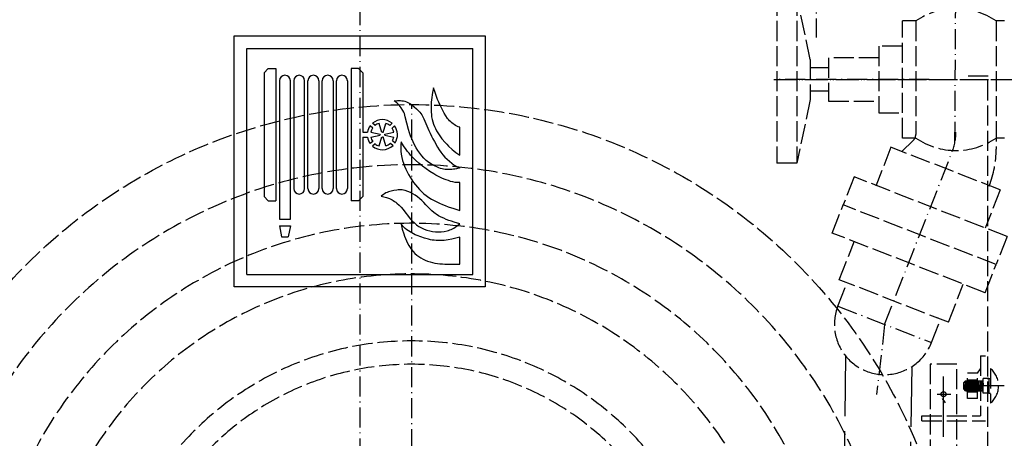
# Model space of a CAD drawing. Extents: x 50 to 84852, y 112 to 5596.
# Drawn here: x 1289 to 1877, y 1473 to 1724 of the extents above; entities that cross this region are included whole.
import ezdxf

# ---------------------------------------------------------------- set-up
doc = ezdxf.new("R2010")
doc.units = 0
doc.header["$MEASUREMENT"] = 0
doc.linetypes.add('ACAD_ISO02W100', pattern=[15, 12, -3])
doc.linetypes.add('ACAD_ISO10W100', pattern=[18.5, 12, -3, 0.5, -3])
doc.layers.get('0').update_dxf_attribs({"linetype": 'CONTINUOUS'})
for name, color, linetype in [('OSIE', 1, 'ACAD_ISO10W100'), ('PRZERYWANA', 4, 'ACAD_ISO02W100'), ('PRZERYWANE', 4, 'ACAD_ISO02W100')]:
    doc.layers.add(name, color=color, linetype=linetype)

msp = doc.modelspace()

# ---------------------------------------------------------------- linework, layer by layer
for p, q in [((1416.7925, 1713.80777), (1566.7925, 1713.80777)), ((1416.7925, 1563.80777), (1416.7925, 1713.80777)), ((1566.7925, 1713.80777), (1566.7925, 1563.80777)), ((1424.2925, 1706.30777), (1559.2925, 1706.30777)), ((1424.2925, 1571.30777), (1424.2925, 1706.30777)), ((1559.2925, 1571.30777), (1559.2925, 1706.30777)), ((1434.65506, 1691.80777), (1437.15506, 1694.30777)), ((1437.15506, 1694.30777), (1441.65506, 1694.30777)), ((1441.65506, 1694.30777), (1441.65506, 1615.30777)), ((1491.15506, 1694.30777), (1486.65506, 1694.30777)), ((1486.65506, 1694.30777), (1486.65506, 1615.30777)), ((1493.65506, 1691.80777), (1491.15506, 1694.30777)), ((1434.65506, 1691.80777), (1434.65506, 1617.80777)), ((1493.65506, 1691.80777), (1493.65506, 1656.30777)), ((1443.90506, 1687.05777), (1443.90506, 1604.30777)), ((1450.40506, 1604.30777), (1450.40506, 1687.05777)), ((1452.40506, 1687.05777), (1452.40506, 1622.55777)), ((1458.90506, 1622.55777), (1458.90506, 1687.05777)), ((1460.90506, 1622.55777), (1460.90506, 1687.05777)), ((1467.40506, 1687.05777), (1467.40506, 1622.55777)), ((1469.40506, 1622.55777), (1469.40506, 1687.05777)), ((1475.90506, 1687.05777), (1475.90506, 1622.55777)), ((1477.90506, 1622.55777), (1477.90506, 1687.05777)), ((1484.40506, 1687.05777), (1484.40506, 1622.55777)), ((1499.56532, 1658.79996), (1498.08472, 1660.16673)), ((1500.92896, 1660.26303), (1499.44677, 1661.63127)), ((1504.90642, 1656.17927), (1503.31532, 1661.51597)), ((1505.72422, 1656.17927), (1507.31532, 1661.51597)), ((1505.72422, 1656.17927), (1507.31532, 1661.51597)), ((1509.70168, 1660.26303), (1511.18386, 1661.63127)), ((1511.06531, 1658.79996), (1512.54591, 1660.16673)), ((1493.65506, 1656.30777), (1496.4412, 1656.30777)), ((1493.65506, 1653.30777), (1496.4412, 1653.30777)), ((1493.65506, 1653.30777), (1493.65506, 1617.80777)), ((1498.47792, 1656.30777), (1503.91741, 1655.11445)), ((1498.47792, 1653.30777), (1503.91741, 1654.50109)), ((1503.31532, 1648.09957), (1504.90642, 1653.43627)), ((1507.31532, 1648.09957), (1505.72422, 1653.43627)), ((1506.71323, 1655.11445), (1512.15271, 1656.30777)), ((1506.71323, 1654.50109), (1512.15271, 1653.30777)), ((1499.56532, 1650.81558), (1498.08472, 1649.44881)), ((1500.92896, 1649.35251), (1499.44677, 1647.98427)), ((1510.09192, 1649.69074), (1511.67095, 1648.43549)), ((1511.34399, 1651.25036), (1512.92132, 1649.99646)), ((1434.65506, 1617.80777), (1437.15506, 1615.30777)), ((1493.65506, 1617.80777), (1491.15506, 1615.30777)), ((1437.15506, 1615.30777), (1441.65506, 1615.30777)), ((1491.15506, 1615.30777), (1486.65506, 1615.30777)), ((1443.90506, 1604.30777), (1450.40506, 1604.30777)), ((1443.90506, 1600.30777), (1450.40506, 1600.30777)), ((1443.90506, 1600.30777), (1445.15506, 1593.80777)), ((1450.40506, 1600.30777), (1449.15506, 1593.80777)), ((1445.15506, 1593.80777), (1449.15506, 1593.80777)), ((1424.2925, 1571.30777), (1559.2925, 1571.30777)), ((1566.7925, 1563.80777), (1416.7925, 1563.80777)), ((1839.61412, 1497.20613), (1841.39368, 1494.48015))]:
    msp.add_line(p, q)
for centre, radius, start, end in [((1447.15506, 1687.05777), 3.25, 0, 180), ((1455.65506, 1687.05777), 3.25, 0, 180), ((1464.15506, 1687.05777), 3.25, 0, 180), ((1472.65506, 1687.05777), 3.25, 0, 180), ((1481.15506, 1687.05777), 3.25, 0, 180), ((1505.31532, 1654.80777), 9, 49.30286628, 130.69713372), ((1505.31532, 1654.80777), 9, 143.45596231, 170.40593177), ((1505.31532, 1654.80777), 7, 145.22799396, 167.62637488), ((1505.31532, 1654.80777), 7, 106.6015496, 128.80138282), ((1505.31532, 1654.80777), 7, 51.19861718, 73.3984504), ((1505.31532, 1654.80777), 7, 12.37362512, 34.77200604), ((1505.31532, 1654.80777), 9, 327.6838868, 36.54403769), ((1505.31532, 1654.80777), 9, 189.59406823, 216.54403769), ((1505.31532, 1654.80777), 7, 192.37362512, 214.77200604), ((1505.31532, 1654.80777), 1.43115, 167.62637488, 192.37362512), ((1505.31532, 1654.80777), 1.43115, 73.3984504, 106.6015496), ((1505.31532, 1654.80777), 1.43115, 253.3984504, 286.6015496), ((1505.31532, 1654.80777), 1.43115, 347.62637488, 12.37362512), ((1505.31532, 1654.80777), 7, 329.45591844, 347.62637488), ((1505.31532, 1654.80777), 9, 229.30286628, 314.9250582), ((1505.31532, 1654.80777), 7, 231.19861718, 253.3984504), ((1505.31532, 1654.80777), 7, 286.6015496, 313.0293073), ((1455.65506, 1622.55777), 3.25, 180, 0), ((1464.15506, 1622.55777), 3.25, 180, 0), ((1472.65506, 1622.55777), 3.25, 180, 0), ((1481.15506, 1622.55777), 3.25, 180, 0)]:
    msp.add_arc(centre, radius, start, end)
at = {"color": 7}
for points in [[(1535.93659, 1682.86457), (1535.93659, 1682.86457), (1535.28559, 1680.00407), (1535.28559, 1680.00407)], [(1537.02259, 1679.33964), (1537.02259, 1679.33964), (1535.93659, 1682.86457), (1535.93659, 1682.86457)], [(1534.61359, 1675.65714), (1534.61359, 1675.65714), (1534.48009, 1674.17514), (1534.48009, 1674.17514)], [(1534.79509, 1677.11514), (1534.79509, 1677.11514), (1534.61359, 1675.65714), (1534.61359, 1675.65714)], [(1535.02759, 1678.54614), (1535.02759, 1678.54614), (1534.79509, 1677.11514), (1534.79509, 1677.11514)], [(1535.28559, 1680.00407), (1535.28559, 1680.00407), (1535.02759, 1678.54614), (1535.02759, 1678.54614)], [(1538.29759, 1675.89864), (1538.29759, 1675.89864), (1537.02259, 1679.33964), (1537.02259, 1679.33964)], [(1538.99659, 1674.20064), (1538.99659, 1674.20064), (1538.29759, 1675.89864), (1538.29759, 1675.89864)], [(1512.42432, 1675.02264), (1512.42432, 1675.02264), (1514.26332, 1675.18314), (1514.26332, 1675.18314)], [(1513.95432, 1673.80464), (1513.95432, 1673.80464), (1512.42432, 1675.02264), (1512.42432, 1675.02264)], [(1514.67732, 1673.14164), (1514.67732, 1673.14164), (1513.95432, 1673.80464), (1513.95432, 1673.80464)], [(1514.26332, 1675.18314), (1514.26332, 1675.18314), (1515.17382, 1675.20864), (1515.17382, 1675.20864)], [(1515.35382, 1672.45472), (1515.35382, 1672.45472), (1514.67732, 1673.14164), (1514.67732, 1673.14164)], [(1515.17382, 1675.20864), (1515.17382, 1675.20864), (1516.10832, 1675.20864), (1516.10832, 1675.20864)], [(1515.97932, 1671.68372), (1515.97932, 1671.68372), (1515.35382, 1672.45472), (1515.35382, 1672.45472)], [(1516.54782, 1670.88872), (1516.54782, 1670.88872), (1515.97932, 1671.68372), (1515.97932, 1671.68372)], [(1516.10832, 1675.20864), (1516.10832, 1675.20864), (1517.01282, 1675.12764), (1517.01282, 1675.12764)], [(1517.56182, 1669.19522), (1517.56182, 1669.19522), (1516.54782, 1670.88872), (1516.54782, 1670.88872)], [(1517.01282, 1675.12764), (1517.01282, 1675.12764), (1517.92182, 1674.97014), (1517.92182, 1674.97014)], [(1517.92182, 1674.97014), (1517.92182, 1674.97014), (1518.80674, 1674.75864), (1518.80674, 1674.75864)], [(1518.80674, 1674.75864), (1518.80674, 1674.75864), (1519.69024, 1674.44064), (1519.69024, 1674.44064)], [(1519.69024, 1674.44064), (1519.69024, 1674.44064), (1520.54824, 1674.06864), (1520.54824, 1674.06864)], [(1520.54824, 1674.06864), (1520.54824, 1674.06864), (1521.35374, 1673.64564), (1521.35374, 1673.64564)], [(1521.35374, 1673.64564), (1521.35374, 1673.64564), (1522.12924, 1673.16714), (1522.12924, 1673.16714)], [(1522.12924, 1673.16714), (1522.12924, 1673.16714), (1522.88374, 1672.63764), (1522.88374, 1672.63764)], [(1522.88374, 1672.63764), (1522.88374, 1672.63764), (1524.33124, 1671.44672), (1524.33124, 1671.44672)], [(1524.33124, 1671.44672), (1524.33124, 1671.44672), (1525.70967, 1670.20022), (1525.70967, 1670.20022)], [(1525.70967, 1670.20022), (1525.70967, 1670.20022), (1527.05817, 1668.90422), (1527.05817, 1668.90422)], [(1534.40809, 1672.71714), (1534.40809, 1672.71714), (1534.37659, 1671.26072), (1534.37659, 1671.26072)], [(1534.37659, 1671.26072), (1534.37659, 1671.26072), (1534.37659, 1669.77722), (1534.37659, 1669.77722)], [(1534.37659, 1669.77722), (1534.37659, 1669.77722), (1534.42759, 1668.31922), (1534.42759, 1668.31922)], [(1534.48009, 1674.17514), (1534.48009, 1674.17514), (1534.40809, 1672.71714), (1534.40809, 1672.71714)], [(1539.75109, 1672.53414), (1539.75109, 1672.53414), (1538.99659, 1674.20064), (1538.99659, 1674.20064)], [(1540.55652, 1670.86172), (1540.55652, 1670.86172), (1539.75109, 1672.53414), (1539.75109, 1672.53414)], [(1541.38302, 1669.24772), (1541.38302, 1669.24772), (1540.55652, 1670.86172), (1540.55652, 1670.86172)], [(1518.05224, 1668.34622), (1518.05224, 1668.34622), (1517.56182, 1669.19522), (1517.56182, 1669.19522)], [(1518.28474, 1667.92172), (1518.28474, 1667.92172), (1518.05224, 1668.34622), (1518.05224, 1668.34622)], [(1518.43924, 1667.44622), (1518.43924, 1667.44622), (1518.28474, 1667.92172), (1518.28474, 1667.92172)], [(1518.85774, 1665.51122), (1518.85774, 1665.51122), (1518.43924, 1667.44622), (1518.43924, 1667.44622)], [(1519.87024, 1661.69829), (1519.87024, 1661.69829), (1518.85774, 1665.51122), (1518.85774, 1665.51122)], [(1527.05817, 1668.90422), (1527.05817, 1668.90422), (1527.67917, 1668.21422), (1527.67917, 1668.21422)], [(1527.67917, 1668.21422), (1527.67917, 1668.21422), (1528.25217, 1667.47172), (1528.25217, 1667.47172)], [(1528.25217, 1667.47172), (1528.25217, 1667.47172), (1528.79517, 1666.73072), (1528.79517, 1666.73072)], [(1528.79517, 1666.73072), (1528.79517, 1666.73072), (1529.26617, 1665.93572), (1529.26617, 1665.93572)], [(1529.26617, 1665.93572), (1529.26617, 1665.93572), (1529.70417, 1665.11672), (1529.70417, 1665.11672)], [(1529.70417, 1665.11672), (1529.70417, 1665.11672), (1530.09717, 1664.26629), (1530.09717, 1664.26629)], [(1530.09717, 1664.26629), (1530.09717, 1664.26629), (1533.03259, 1657.37687), (1533.03259, 1657.37687)], [(1534.42759, 1668.31922), (1534.42759, 1668.31922), (1534.56259, 1666.86272), (1534.56259, 1666.86272)], [(1534.56259, 1666.86272), (1534.56259, 1666.86272), (1534.74259, 1665.40472), (1534.74259, 1665.40472)], [(1534.74259, 1665.40472), (1534.74259, 1665.40472), (1535.02759, 1663.97679), (1535.02759, 1663.97679)], [(1535.02759, 1663.97679), (1535.02759, 1663.97679), (1535.38909, 1662.54579), (1535.38909, 1662.54579)], [(1542.26652, 1667.63222), (1542.26652, 1667.63222), (1541.38302, 1669.24772), (1541.38302, 1669.24772)], [(1543.23402, 1666.06922), (1543.23402, 1666.06922), (1542.26652, 1667.63222), (1542.26652, 1667.63222)], [(1544.29752, 1664.58429), (1544.29752, 1664.58429), (1543.23402, 1666.06922), (1543.23402, 1666.06922)], [(1544.86602, 1663.87029), (1544.86602, 1663.87029), (1544.29752, 1664.58429), (1544.29752, 1664.58429)], [(1545.46002, 1663.18029), (1545.46002, 1663.18029), (1544.86602, 1663.87029), (1544.86602, 1663.87029)], [(1520.85724, 1657.85529), (1520.85724, 1657.85529), (1519.87024, 1661.69829), (1519.87024, 1661.69829)], [(1535.38909, 1662.54579), (1535.38909, 1662.54579), (1535.80759, 1661.13879), (1535.80759, 1661.13879)], [(1535.80759, 1661.13879), (1535.80759, 1661.13879), (1536.35059, 1659.79029), (1536.35059, 1659.79029)], [(1536.35059, 1659.79029), (1536.35059, 1659.79029), (1536.97609, 1658.46579), (1536.97609, 1658.46579)], [(1536.97609, 1658.46579), (1536.97609, 1658.46579), (1537.65259, 1657.16837), (1537.65259, 1657.16837)], [(1546.11252, 1662.54579), (1546.11252, 1662.54579), (1545.46002, 1663.18029), (1545.46002, 1663.18029)], [(1546.78902, 1661.93529), (1546.78902, 1661.93529), (1546.11252, 1662.54579), (1546.11252, 1662.54579)], [(1547.51202, 1661.38029), (1547.51202, 1661.38029), (1546.78902, 1661.93529), (1546.78902, 1661.93529)], [(1548.23494, 1660.85079), (1548.23494, 1660.85079), (1547.51202, 1661.38029), (1547.51202, 1661.38029)], [(1549.02094, 1660.37229), (1549.02094, 1660.37229), (1548.23494, 1660.85079), (1548.23494, 1660.85079)], [(1549.82194, 1659.92229), (1549.82194, 1659.92229), (1549.02094, 1660.37229), (1549.02094, 1660.37229)], [(1550.62294, 1659.55029), (1550.62294, 1659.55029), (1549.82194, 1659.92229), (1549.82194, 1659.92229)], [(1551.48094, 1659.23229), (1551.48094, 1659.23229), (1550.62294, 1659.55029), (1550.62294, 1659.55029)], [(1551.48094, 1642.48952), (1551.48094, 1642.48952), (1551.48094, 1659.23229), (1551.48094, 1659.23229)], [(1521.45124, 1655.97437), (1521.45124, 1655.97437), (1520.85724, 1657.85529), (1520.85724, 1657.85529)], [(1522.12924, 1654.14737), (1522.12924, 1654.14737), (1521.45124, 1655.97437), (1521.45124, 1655.97437)], [(1522.85224, 1652.29187), (1522.85224, 1652.29187), (1522.12924, 1654.14737), (1522.12924, 1654.14737)], [(1523.65924, 1650.49187), (1523.65924, 1650.49187), (1522.85224, 1652.29187), (1522.85224, 1652.29187)], [(1533.03259, 1657.37687), (1533.03259, 1657.37687), (1533.80809, 1655.68487), (1533.80809, 1655.68487)], [(1533.80809, 1655.68487), (1533.80809, 1655.68487), (1534.61359, 1653.98687), (1534.61359, 1653.98687)], [(1534.61359, 1653.98687), (1534.61359, 1653.98687), (1535.47159, 1652.34437), (1535.47159, 1652.34437)], [(1535.47159, 1652.34437), (1535.47159, 1652.34437), (1536.37609, 1650.70337), (1536.37609, 1650.70337)], [(1537.65259, 1657.16837), (1537.65259, 1657.16837), (1538.40109, 1655.89487), (1538.40109, 1655.89487)], [(1538.40109, 1655.89487), (1538.40109, 1655.89487), (1539.18259, 1654.67687), (1539.18259, 1654.67687)], [(1539.18259, 1654.67687), (1539.18259, 1654.67687), (1540.00909, 1653.48587), (1540.00909, 1653.48587)], [(1540.00909, 1653.48587), (1540.00909, 1653.48587), (1540.91802, 1652.34437), (1540.91802, 1652.34437)], [(1540.91802, 1652.34437), (1540.91802, 1652.34437), (1542.78852, 1650.12137), (1542.78852, 1650.12137)], [(1516.36782, 1648.68744), (1516.36782, 1648.68744), (1516.31532, 1646.83494), (1516.31532, 1646.83494)], [(1516.31532, 1646.83494), (1516.31532, 1646.83494), (1516.39332, 1644.95394), (1516.39332, 1644.95394)], [(1516.46982, 1650.54287), (1516.46982, 1650.54287), (1516.36782, 1648.68744), (1516.36782, 1648.68744)], [(1517.97432, 1648.18644), (1517.97432, 1648.18644), (1516.46982, 1650.54287), (1516.46982, 1650.54287)], [(1519.53424, 1645.88244), (1519.53424, 1645.88244), (1517.97432, 1648.18644), (1517.97432, 1648.18644)], [(1524.54274, 1648.74294), (1524.54274, 1648.74294), (1523.65924, 1650.49187), (1523.65924, 1650.49187)], [(1525.49817, 1647.02094), (1525.49817, 1647.02094), (1524.54274, 1648.74294), (1524.54274, 1648.74294)], [(1526.54217, 1645.35294), (1526.54217, 1645.35294), (1525.49817, 1647.02094), (1525.49817, 1647.02094)], [(1536.37609, 1650.70337), (1536.37609, 1650.70337), (1538.18959, 1647.44544), (1538.18959, 1647.44544)], [(1538.18959, 1647.44544), (1538.18959, 1647.44544), (1539.18259, 1645.85394), (1539.18259, 1645.85394)], [(1542.78852, 1650.12137), (1542.78852, 1650.12137), (1543.80252, 1649.06094), (1543.80252, 1649.06094)], [(1543.80252, 1649.06094), (1543.80252, 1649.06094), (1544.81502, 1648.02894), (1544.81502, 1648.02894)], [(1544.81502, 1648.02894), (1544.81502, 1648.02894), (1546.94352, 1646.03994), (1546.94352, 1646.03994)], [(1516.39332, 1644.95394), (1516.39332, 1644.95394), (1516.57332, 1643.12844), (1516.57332, 1643.12844)], [(1516.57332, 1643.12844), (1516.57332, 1643.12844), (1516.85832, 1641.27302), (1516.85832, 1641.27302)], [(1516.85832, 1641.27302), (1516.85832, 1641.27302), (1517.30232, 1639.47002), (1517.30232, 1639.47002)], [(1520.36224, 1644.76794), (1520.36224, 1644.76794), (1519.53424, 1645.88244), (1519.53424, 1645.88244)], [(1521.24574, 1643.70894), (1521.24574, 1643.70894), (1520.36224, 1644.76794), (1520.36224, 1644.76794)], [(1522.15024, 1642.64994), (1522.15024, 1642.64994), (1521.24574, 1643.70894), (1521.24574, 1643.70894)], [(1523.09074, 1641.61652), (1523.09074, 1641.61652), (1522.15024, 1642.64994), (1522.15024, 1642.64994)], [(1525.03324, 1639.65452), (1525.03324, 1639.65452), (1523.09074, 1641.61652), (1523.09074, 1641.61652)], [(1527.67917, 1643.76294), (1527.67917, 1643.76294), (1526.54217, 1645.35294), (1526.54217, 1645.35294)], [(1528.87767, 1642.20002), (1528.87767, 1642.20002), (1527.67917, 1643.76294), (1527.67917, 1643.76294)], [(1530.12267, 1640.68802), (1530.12267, 1640.68802), (1528.87767, 1642.20002), (1528.87767, 1642.20002)], [(1530.80067, 1639.97252), (1530.80067, 1639.97252), (1530.12267, 1640.68802), (1530.12267, 1640.68802)], [(1539.18259, 1645.85394), (1539.18259, 1645.85394), (1540.19509, 1644.31944), (1540.19509, 1644.31944)], [(1540.19509, 1644.31944), (1540.19509, 1644.31944), (1541.33202, 1642.83594), (1541.33202, 1642.83594)], [(1541.33202, 1642.83594), (1541.33202, 1642.83594), (1542.58302, 1641.45602), (1542.58302, 1641.45602)], [(1542.58302, 1641.45602), (1542.58302, 1641.45602), (1543.90602, 1640.15852), (1543.90602, 1640.15852)], [(1546.94352, 1646.03994), (1546.94352, 1646.03994), (1548.02944, 1645.08594), (1548.02944, 1645.08594)], [(1548.02944, 1645.08594), (1548.02944, 1645.08594), (1549.14544, 1644.18744), (1549.14544, 1644.18744)], [(1549.14544, 1644.18744), (1549.14544, 1644.18744), (1550.29294, 1643.31144), (1550.29294, 1643.31144)], [(1550.29294, 1643.31144), (1550.29294, 1643.31144), (1551.48094, 1642.48952), (1551.48094, 1642.48952)], [(1517.30232, 1639.47002), (1517.30232, 1639.47002), (1517.84982, 1637.72252), (1517.84982, 1637.72252)], [(1517.84982, 1637.72252), (1517.84982, 1637.72252), (1518.52174, 1635.97352), (1518.52174, 1635.97352)], [(1518.52174, 1635.97352), (1518.52174, 1635.97352), (1519.27624, 1634.27859), (1519.27624, 1634.27859)], [(1527.08967, 1637.77352), (1527.08967, 1637.77352), (1525.03324, 1639.65452), (1525.03324, 1639.65452)], [(1529.21367, 1636.02452), (1529.21367, 1636.02452), (1527.08967, 1637.77352), (1527.08967, 1637.77352)], [(1531.39467, 1634.32959), (1531.39467, 1634.32959), (1529.21367, 1636.02452), (1529.21367, 1636.02452)], [(1531.52367, 1639.31102), (1531.52367, 1639.31102), (1530.80067, 1639.97252), (1530.80067, 1639.97252)], [(1532.29917, 1638.72752), (1532.29917, 1638.72752), (1531.52367, 1639.31102), (1531.52367, 1639.31102)], [(1533.10459, 1638.19802), (1533.10459, 1638.19802), (1532.29917, 1638.72752), (1532.29917, 1638.72752)], [(1534.74259, 1637.13902), (1534.74259, 1637.13902), (1533.10459, 1638.19802), (1533.10459, 1638.19802)], [(1536.45409, 1636.18502), (1536.45409, 1636.18502), (1534.74259, 1637.13902), (1534.74259, 1637.13902)], [(1538.18959, 1635.36302), (1538.18959, 1635.36302), (1536.45409, 1636.18502), (1536.45409, 1636.18502)], [(1539.10009, 1634.99409), (1539.10009, 1634.99409), (1538.18959, 1635.36302), (1538.18959, 1635.36302)], [(1540.00909, 1634.67609), (1540.00909, 1634.67609), (1539.10009, 1634.99409), (1539.10009, 1634.99409)], [(1540.97052, 1634.41059), (1540.97052, 1634.41059), (1540.00909, 1634.67609), (1540.00909, 1634.67609)], [(1541.90502, 1634.22459), (1541.90502, 1634.22459), (1540.97052, 1634.41059), (1540.97052, 1634.41059)], [(1543.90602, 1640.15852), (1543.90602, 1640.15852), (1545.30552, 1638.94202), (1545.30552, 1638.94202)], [(1545.30552, 1638.94202), (1545.30552, 1638.94202), (1546.73652, 1637.77352), (1546.73652, 1637.77352)], [(1546.73652, 1637.77352), (1546.73652, 1637.77352), (1548.21544, 1636.66352), (1548.21544, 1636.66352)], [(1548.21544, 1636.66352), (1548.21544, 1636.66352), (1548.98944, 1636.15952), (1548.98944, 1636.15952)], [(1549.61494, 1634.46459), (1549.61494, 1634.46459), (1548.65344, 1634.27859), (1548.65344, 1634.27859)], [(1548.98944, 1636.15952), (1548.98944, 1636.15952), (1549.79644, 1635.70652), (1549.79644, 1635.70652)], [(1551.48094, 1634.96559), (1551.48094, 1634.96559), (1549.61494, 1634.46459), (1549.61494, 1634.46459)], [(1549.79644, 1635.70652), (1549.79644, 1635.70652), (1551.48094, 1634.96559), (1551.48094, 1634.96559)], [(1519.27624, 1634.27859), (1519.27624, 1634.27859), (1520.07724, 1632.60909), (1520.07724, 1632.60909)], [(1520.07724, 1632.60909), (1520.07724, 1632.60909), (1520.93524, 1630.96509), (1520.93524, 1630.96509)], [(1520.93524, 1630.96509), (1520.93524, 1630.96509), (1521.87124, 1629.37359), (1521.87124, 1629.37359)], [(1521.87124, 1629.37359), (1521.87124, 1629.37359), (1522.85224, 1627.81359), (1522.85224, 1627.81359)], [(1533.65209, 1632.76959), (1533.65209, 1632.76959), (1531.39467, 1634.32959), (1531.39467, 1634.32959)], [(1536.01459, 1631.31309), (1536.01459, 1631.31309), (1533.65209, 1632.76959), (1533.65209, 1632.76959)], [(1537.20859, 1630.62459), (1537.20859, 1630.62459), (1536.01459, 1631.31309), (1536.01459, 1631.31309)], [(1538.42809, 1629.98409), (1538.42809, 1629.98409), (1537.20859, 1630.62459), (1537.20859, 1630.62459)], [(1539.64759, 1629.37359), (1539.64759, 1629.37359), (1538.42809, 1629.98409), (1538.42809, 1629.98409)], [(1540.91802, 1628.82159), (1540.91802, 1628.82159), (1539.64759, 1629.37359), (1539.64759, 1629.37359)], [(1542.16452, 1628.28909), (1542.16452, 1628.28909), (1540.91802, 1628.82159), (1540.91802, 1628.82159)], [(1542.86652, 1634.09259), (1542.86652, 1634.09259), (1541.90502, 1634.22459), (1541.90502, 1634.22459)], [(1543.82202, 1634.01459), (1543.82202, 1634.01459), (1542.86652, 1634.09259), (1542.86652, 1634.09259)], [(1544.81502, 1633.98609), (1544.81502, 1633.98609), (1543.82202, 1634.01459), (1543.82202, 1634.01459)], [(1545.77652, 1633.98609), (1545.77652, 1633.98609), (1544.81502, 1633.98609), (1544.81502, 1633.98609)], [(1546.73652, 1634.03859), (1546.73652, 1634.03859), (1545.77652, 1633.98609), (1545.77652, 1633.98609)], [(1547.69352, 1634.14659), (1547.69352, 1634.14659), (1546.73652, 1634.03859), (1546.73652, 1634.03859)], [(1548.65344, 1634.27859), (1548.65344, 1634.27859), (1547.69352, 1634.14659), (1547.69352, 1634.14659)], [(1522.85224, 1627.81359), (1522.85224, 1627.81359), (1523.89624, 1626.30467), (1523.89624, 1626.30467)], [(1523.89624, 1626.30467), (1523.89624, 1626.30467), (1525.01224, 1624.84817), (1525.01224, 1624.84817)], [(1525.01224, 1624.84817), (1525.01224, 1624.84817), (1526.20167, 1623.42167), (1526.20167, 1623.42167)], [(1526.20167, 1623.42167), (1526.20167, 1623.42167), (1527.45117, 1622.06717), (1527.45117, 1622.06717)], [(1543.46052, 1627.78809), (1543.46052, 1627.78809), (1542.16452, 1628.28909), (1542.16452, 1628.28909)], [(1544.76252, 1627.33817), (1544.76252, 1627.33817), (1543.46052, 1627.78809), (1543.46052, 1627.78809)], [(1546.08552, 1626.91517), (1546.08552, 1626.91517), (1544.76252, 1627.33817), (1544.76252, 1627.33817)], [(1547.40852, 1626.56867), (1547.40852, 1626.56867), (1546.08552, 1626.91517), (1546.08552, 1626.91517)], [(1548.75844, 1626.30467), (1548.75844, 1626.30467), (1547.40852, 1626.56867), (1547.40852, 1626.56867)], [(1549.43494, 1626.22217), (1549.43494, 1626.22217), (1548.75844, 1626.30467), (1548.75844, 1626.30467)], [(1550.10694, 1626.20117), (1550.10694, 1626.20117), (1549.43494, 1626.22217), (1549.43494, 1626.22217)], [(1551.48094, 1626.20117), (1551.48094, 1626.20117), (1550.10694, 1626.20117), (1550.10694, 1626.20117)], [(1551.48094, 1609.56182), (1551.48094, 1609.56182), (1551.48094, 1626.20117), (1551.48094, 1626.20117)], [(1505.93389, 1619.12124), (1505.93389, 1619.12124), (1504.52839, 1618.14474), (1504.52839, 1618.14474)], [(1504.52839, 1618.14474), (1504.52839, 1618.14474), (1506.21739, 1617.72174), (1506.21739, 1617.72174)], [(1506.65689, 1619.54574), (1506.65689, 1619.54574), (1505.93389, 1619.12124), (1505.93389, 1619.12124)], [(1506.21739, 1617.72174), (1506.21739, 1617.72174), (1507.87639, 1617.22074), (1507.87639, 1617.22074)], [(1507.38589, 1619.96874), (1507.38589, 1619.96874), (1506.65689, 1619.54574), (1506.65689, 1619.54574)], [(1508.13439, 1620.34067), (1508.13439, 1620.34067), (1507.38589, 1619.96874), (1507.38589, 1619.96874)], [(1507.87639, 1617.22074), (1507.87639, 1617.22074), (1509.51589, 1616.61024), (1509.51589, 1616.61024)], [(1508.94139, 1620.63617), (1508.94139, 1620.63617), (1508.13439, 1620.34067), (1508.13439, 1620.34067)], [(1509.72139, 1620.90017), (1509.72139, 1620.90017), (1508.94139, 1620.63617), (1508.94139, 1620.63617)], [(1510.55382, 1621.13717), (1510.55382, 1621.13717), (1509.72139, 1620.90017), (1509.72139, 1620.90017)], [(1512.18582, 1621.48367), (1512.18582, 1621.48367), (1510.55382, 1621.13717), (1510.55382, 1621.13717)], [(1513.85082, 1621.74617), (1513.85082, 1621.74617), (1512.18582, 1621.48367), (1512.18582, 1621.48367)], [(1514.70882, 1621.84967), (1514.70882, 1621.84967), (1513.85082, 1621.74617), (1513.85082, 1621.74617)], [(1515.53532, 1621.90667), (1515.53532, 1621.90667), (1514.70882, 1621.84967), (1514.70882, 1621.84967)], [(1516.36782, 1621.88117), (1516.36782, 1621.88117), (1515.53532, 1621.90667), (1515.53532, 1621.90667)], [(1517.19882, 1621.77317), (1517.19882, 1621.77317), (1516.36782, 1621.88117), (1516.36782, 1621.88117)], [(1518.02674, 1621.59167), (1518.02674, 1621.59167), (1517.19882, 1621.77317), (1517.19882, 1621.77317)], [(1518.83224, 1621.37417), (1518.83224, 1621.37417), (1518.02674, 1621.59167), (1518.02674, 1621.59167)], [(1520.44474, 1620.84767), (1520.44474, 1620.84767), (1518.83224, 1621.37417), (1518.83224, 1621.37417)], [(1522.02574, 1620.26417), (1522.02574, 1620.26417), (1520.44474, 1620.84767), (1520.44474, 1620.84767)], [(1522.78024, 1619.91774), (1522.78024, 1619.91774), (1522.02574, 1620.26417), (1522.02574, 1620.26417)], [(1523.53024, 1619.52474), (1523.53024, 1619.52474), (1522.78024, 1619.91774), (1522.78024, 1619.91774)], [(1524.95524, 1618.59474), (1524.95524, 1618.59474), (1523.53024, 1619.52474), (1523.53024, 1619.52474)], [(1526.33517, 1617.59274), (1526.33517, 1617.59274), (1524.95524, 1618.59474), (1524.95524, 1618.59474)], [(1527.65817, 1616.55924), (1527.65817, 1616.55924), (1526.33517, 1617.59274), (1526.33517, 1617.59274)], [(1527.45117, 1622.06717), (1527.45117, 1622.06717), (1528.74417, 1620.76517), (1528.74417, 1620.76517)], [(1528.74417, 1620.76517), (1528.74417, 1620.76517), (1530.12267, 1619.54574), (1530.12267, 1619.54574)], [(1530.12267, 1619.54574), (1530.12267, 1619.54574), (1531.54917, 1618.38324), (1531.54917, 1618.38324)], [(1531.54917, 1618.38324), (1531.54917, 1618.38324), (1533.03259, 1617.32274), (1533.03259, 1617.32274)], [(1533.03259, 1617.32274), (1533.03259, 1617.32274), (1534.58359, 1616.34174), (1534.58359, 1616.34174)], [(1509.51589, 1616.61024), (1509.51589, 1616.61024), (1510.31539, 1616.23824), (1510.31539, 1616.23824)], [(1510.31539, 1616.23824), (1510.31539, 1616.23824), (1511.06982, 1615.84074), (1511.06982, 1615.84074)], [(1511.06982, 1615.84074), (1511.06982, 1615.84074), (1511.85132, 1615.41624), (1511.85132, 1615.41624)], [(1511.85132, 1615.41624), (1511.85132, 1615.41624), (1512.57882, 1614.93624), (1512.57882, 1614.93624)], [(1512.57882, 1614.93624), (1512.57882, 1614.93624), (1513.30332, 1614.43524), (1513.30332, 1614.43524)], [(1513.30332, 1614.43524), (1513.30332, 1614.43524), (1513.97982, 1613.90274), (1513.97982, 1613.90274)], [(1513.97982, 1613.90274), (1513.97982, 1613.90274), (1515.30282, 1612.74024), (1515.30282, 1612.74024)], [(1515.30282, 1612.74024), (1515.30282, 1612.74024), (1516.52232, 1611.46832), (1516.52232, 1611.46832)], [(1516.52232, 1611.46832), (1516.52232, 1611.46832), (1517.66382, 1610.14532), (1517.66382, 1610.14532)], [(1528.95567, 1615.44174), (1528.95567, 1615.44174), (1527.65817, 1616.55924), (1527.65817, 1616.55924)], [(1529.54967, 1614.85824), (1529.54967, 1614.85824), (1528.95567, 1615.44174), (1528.95567, 1615.44174)], [(1530.14967, 1614.25374), (1530.14967, 1614.25374), (1529.54967, 1614.85824), (1529.54967, 1614.85824)], [(1531.26567, 1612.95174), (1531.26567, 1612.95174), (1530.14967, 1614.25374), (1530.14967, 1614.25374)], [(1532.38167, 1611.67982), (1532.38167, 1611.67982), (1531.26567, 1612.95174), (1531.26567, 1612.95174)], [(1533.57559, 1610.49182), (1533.57559, 1610.49182), (1532.38167, 1611.67982), (1532.38167, 1611.67982)], [(1534.58359, 1616.34174), (1534.58359, 1616.34174), (1536.17359, 1615.41624), (1536.17359, 1615.41624)], [(1536.17359, 1615.41624), (1536.17359, 1615.41624), (1537.80709, 1614.59574), (1537.80709, 1614.59574)], [(1537.80709, 1614.59574), (1537.80709, 1614.59574), (1539.46609, 1613.79924), (1539.46609, 1613.79924)], [(1539.46609, 1613.79924), (1539.46609, 1613.79924), (1541.12502, 1613.08524), (1541.12502, 1613.08524)], [(1541.12502, 1613.08524), (1541.12502, 1613.08524), (1542.84102, 1612.42382), (1542.84102, 1612.42382)], [(1542.84102, 1612.42382), (1542.84102, 1612.42382), (1544.55552, 1611.78332), (1544.55552, 1611.78332)], [(1544.55552, 1611.78332), (1544.55552, 1611.78332), (1548.00844, 1610.64632), (1548.00844, 1610.64632)], [(1517.66382, 1610.14532), (1517.66382, 1610.14532), (1518.75424, 1608.79232), (1518.75424, 1608.79232)], [(1518.75424, 1608.79232), (1518.75424, 1608.79232), (1520.87824, 1605.98582), (1520.87824, 1605.98582)], [(1520.87824, 1605.98582), (1520.87824, 1605.98582), (1521.99424, 1604.60589), (1521.99424, 1604.60589)], [(1534.82059, 1609.32482), (1534.82059, 1609.32482), (1533.57559, 1610.49182), (1533.57559, 1610.49182)], [(1536.09109, 1608.20732), (1536.09109, 1608.20732), (1534.82059, 1609.32482), (1534.82059, 1609.32482)], [(1536.76309, 1607.70632), (1536.76309, 1607.70632), (1536.09109, 1608.20732), (1536.09109, 1608.20732)], [(1537.46659, 1607.23082), (1537.46659, 1607.23082), (1536.76309, 1607.70632), (1536.76309, 1607.70632)], [(1538.92459, 1606.35782), (1538.92459, 1606.35782), (1537.46659, 1607.23082), (1537.46659, 1607.23082)], [(1540.40209, 1605.53132), (1540.40209, 1605.53132), (1538.92459, 1606.35782), (1538.92459, 1606.35782)], [(1541.93052, 1604.81739), (1541.93052, 1604.81739), (1540.40209, 1605.53132), (1540.40209, 1605.53132)], [(1548.00844, 1610.64632), (1548.00844, 1610.64632), (1551.48094, 1609.56182), (1551.48094, 1609.56182)], [(1518.12874, 1599.59889), (1518.12874, 1599.59889), (1516.46982, 1601.34489), (1516.46982, 1601.34489)], [(1516.46982, 1601.34489), (1516.46982, 1601.34489), (1517.21982, 1598.40939), (1517.21982, 1598.40939)], [(1518.98674, 1598.78139), (1518.98674, 1598.78139), (1518.12874, 1599.59889), (1518.12874, 1599.59889)], [(1521.99424, 1604.60589), (1521.99424, 1604.60589), (1523.16724, 1603.28289), (1523.16724, 1603.28289)], [(1523.16724, 1603.28289), (1523.16724, 1603.28289), (1524.41374, 1602.06339), (1524.41374, 1602.06339)], [(1524.41374, 1602.06339), (1524.41374, 1602.06339), (1525.73667, 1600.92189), (1525.73667, 1600.92189)], [(1525.73667, 1600.92189), (1525.73667, 1600.92189), (1526.43867, 1600.39389), (1526.43867, 1600.39389)], [(1526.43867, 1600.39389), (1526.43867, 1600.39389), (1527.16167, 1599.88839), (1527.16167, 1599.88839)], [(1527.16167, 1599.88839), (1527.16167, 1599.88839), (1527.91617, 1599.44289), (1527.91617, 1599.44289)], [(1527.91617, 1599.44289), (1527.91617, 1599.44289), (1528.67067, 1599.04089), (1528.67067, 1599.04089)], [(1543.49202, 1604.15589), (1543.49202, 1604.15589), (1541.93052, 1604.81739), (1541.93052, 1604.81739)], [(1545.04152, 1603.54689), (1545.04152, 1603.54689), (1543.49202, 1604.15589), (1543.49202, 1604.15589)], [(1546.65402, 1603.02039), (1546.65402, 1603.02039), (1545.04152, 1603.54689), (1545.04152, 1603.54689)], [(1548.26644, 1602.48789), (1548.26644, 1602.48789), (1546.65402, 1603.02039), (1546.65402, 1603.02039)], [(1547.95602, 1598.98839), (1547.95602, 1598.98839), (1548.70594, 1599.44289), (1548.70594, 1599.44289)], [(1551.48094, 1601.56239), (1551.48094, 1601.56239), (1548.26644, 1602.48789), (1548.26644, 1602.48789)], [(1548.70594, 1599.44289), (1548.70594, 1599.44289), (1550.10694, 1600.47639), (1550.10694, 1600.47639)], [(1550.10694, 1600.47639), (1550.10694, 1600.47639), (1551.48094, 1601.56239), (1551.48094, 1601.56239)], [(1517.21982, 1598.40939), (1517.21982, 1598.40939), (1518.05224, 1595.49497), (1518.05224, 1595.49497)], [(1518.05224, 1595.49497), (1518.05224, 1595.49497), (1518.52174, 1594.06397), (1518.52174, 1594.06397)], [(1518.52174, 1594.06397), (1518.52174, 1594.06397), (1519.03924, 1592.65847), (1519.03924, 1592.65847)], [(1519.89724, 1598.00739), (1519.89724, 1598.00739), (1518.98674, 1598.78139), (1518.98674, 1598.78139)], [(1520.85724, 1597.29347), (1520.85724, 1597.29347), (1519.89724, 1598.00739), (1519.89724, 1598.00739)], [(1521.83974, 1596.65747), (1521.83974, 1596.65747), (1520.85724, 1597.29347), (1520.85724, 1597.29347)], [(1522.85224, 1596.05447), (1522.85224, 1596.05447), (1521.83974, 1596.65747), (1521.83974, 1596.65747)], [(1523.91724, 1595.49497), (1523.91724, 1595.49497), (1522.85224, 1596.05447), (1522.85224, 1596.05447)], [(1524.98224, 1594.98947), (1524.98224, 1594.98947), (1523.91724, 1595.49497), (1523.91724, 1595.49497)], [(1526.07717, 1594.51397), (1526.07717, 1594.51397), (1524.98224, 1594.98947), (1524.98224, 1594.98947)], [(1528.27917, 1593.66647), (1528.27917, 1593.66647), (1526.07717, 1594.51397), (1526.07717, 1594.51397)], [(1530.53667, 1592.92247), (1530.53667, 1592.92247), (1528.27917, 1593.66647), (1528.27917, 1593.66647)], [(1528.67067, 1599.04089), (1528.67067, 1599.04089), (1530.27867, 1598.32689), (1530.27867, 1598.32689)], [(1530.27867, 1598.32689), (1530.27867, 1598.32689), (1531.91667, 1597.74939), (1531.91667, 1597.74939)], [(1531.91667, 1597.74939), (1531.91667, 1597.74939), (1533.60109, 1597.26797), (1533.60109, 1597.26797)], [(1533.60109, 1597.26797), (1533.60109, 1597.26797), (1535.31709, 1596.95297), (1535.31709, 1596.95297)], [(1535.31709, 1596.95297), (1535.31709, 1596.95297), (1537.02259, 1596.73547), (1537.02259, 1596.73547)], [(1537.02259, 1596.73547), (1537.02259, 1596.73547), (1538.76859, 1596.71597), (1538.76859, 1596.71597)], [(1538.76859, 1596.71597), (1538.76859, 1596.71597), (1540.50552, 1596.81797), (1540.50552, 1596.81797)], [(1540.50552, 1596.81797), (1540.50552, 1596.81797), (1542.22002, 1597.02947), (1542.22002, 1597.02947)], [(1542.22002, 1597.02947), (1542.22002, 1597.02947), (1543.92552, 1597.37747), (1543.92552, 1597.37747)], [(1543.92552, 1597.37747), (1543.92552, 1597.37747), (1544.76252, 1597.61447), (1544.76252, 1597.61447)], [(1544.76252, 1597.61447), (1544.76252, 1597.61447), (1545.58902, 1597.87839), (1545.58902, 1597.87839)], [(1545.58902, 1597.87839), (1545.58902, 1597.87839), (1546.39602, 1598.19339), (1546.39602, 1598.19339)], [(1546.39602, 1598.19339), (1546.39602, 1598.19339), (1547.17152, 1598.56539), (1547.17152, 1598.56539)], [(1547.17152, 1598.56539), (1547.17152, 1598.56539), (1547.95602, 1598.98839), (1547.95602, 1598.98839)], [(1551.48094, 1593.50597), (1551.48094, 1593.50597), (1549.19644, 1592.92247), (1549.19644, 1592.92247)], [(1551.48094, 1577.39912), (1551.48094, 1577.39912), (1551.48094, 1593.50597), (1551.48094, 1593.50597)], [(1519.03924, 1592.65847), (1519.03924, 1592.65847), (1519.63774, 1591.27847), (1519.63774, 1591.27847)], [(1519.63774, 1591.27847), (1519.63774, 1591.27847), (1520.28424, 1589.90454), (1520.28424, 1589.90454)], [(1520.28424, 1589.90454), (1520.28424, 1589.90454), (1521.03874, 1588.58154), (1521.03874, 1588.58154)], [(1521.03874, 1588.58154), (1521.03874, 1588.58154), (1521.83974, 1587.30954), (1521.83974, 1587.30954)], [(1532.82117, 1592.29097), (1532.82117, 1592.29097), (1530.53667, 1592.92247), (1530.53667, 1592.92247)], [(1533.96259, 1592.05397), (1533.96259, 1592.05397), (1532.82117, 1592.29097), (1532.82117, 1592.29097)], [(1535.13109, 1591.83647), (1535.13109, 1591.83647), (1533.96259, 1592.05397), (1533.96259, 1592.05397)], [(1536.29809, 1591.70297), (1536.29809, 1591.70297), (1535.13109, 1591.83647), (1535.13109, 1591.83647)], [(1537.49209, 1591.59947), (1537.49209, 1591.59947), (1536.29809, 1591.70297), (1536.29809, 1591.70297)], [(1538.66059, 1591.54697), (1538.66059, 1591.54697), (1537.49209, 1591.59947), (1537.49209, 1591.59947)], [(1539.85459, 1591.54697), (1539.85459, 1591.54697), (1538.66059, 1591.54697), (1538.66059, 1591.54697)], [(1541.05302, 1591.57397), (1541.05302, 1591.57397), (1539.85459, 1591.54697), (1539.85459, 1591.54697)], [(1542.22002, 1591.65047), (1542.22002, 1591.65047), (1541.05302, 1591.57397), (1541.05302, 1591.57397)], [(1543.38852, 1591.78547), (1543.38852, 1591.78547), (1542.22002, 1591.65047), (1542.22002, 1591.65047)], [(1544.55552, 1591.94597), (1544.55552, 1591.94597), (1543.38852, 1591.78547), (1543.38852, 1591.78547)], [(1546.88652, 1592.39447), (1546.88652, 1592.39447), (1544.55552, 1591.94597), (1544.55552, 1591.94597)], [(1549.19644, 1592.92247), (1549.19644, 1592.92247), (1546.88652, 1592.39447), (1546.88652, 1592.39447)], [(1521.83974, 1587.30954), (1521.83974, 1587.30954), (1522.74874, 1586.09004), (1522.74874, 1586.09004)], [(1522.74874, 1586.09004), (1522.74874, 1586.09004), (1523.71024, 1584.92304), (1523.71024, 1584.92304)], [(1523.71024, 1584.92304), (1523.71024, 1584.92304), (1524.74974, 1583.83704), (1524.74974, 1583.83704)], [(1524.74974, 1583.83704), (1524.74974, 1583.83704), (1525.86567, 1582.82904), (1525.86567, 1582.82904)], [(1525.86567, 1582.82904), (1525.86567, 1582.82904), (1527.05817, 1581.90512), (1527.05817, 1581.90512)], [(1527.05817, 1581.90512), (1527.05817, 1581.90512), (1528.30917, 1581.10862), (1528.30917, 1581.10862)], [(1528.30917, 1581.10862), (1528.30917, 1581.10862), (1529.60217, 1580.39612), (1529.60217, 1580.39612)], [(1529.60217, 1580.39612), (1529.60217, 1580.39612), (1530.95517, 1579.78562), (1530.95517, 1579.78562)], [(1530.95517, 1579.78562), (1530.95517, 1579.78562), (1532.35617, 1579.25462), (1532.35617, 1579.25462)], [(1532.35617, 1579.25462), (1532.35617, 1579.25462), (1533.78259, 1578.80462), (1533.78259, 1578.80462)], [(1533.78259, 1578.80462), (1533.78259, 1578.80462), (1535.23459, 1578.43262), (1535.23459, 1578.43262)], [(1535.23459, 1578.43262), (1535.23459, 1578.43262), (1536.71209, 1578.11162), (1536.71209, 1578.11162)], [(1536.71209, 1578.11162), (1536.71209, 1578.11162), (1538.18959, 1577.87462), (1538.18959, 1577.87462)], [(1538.18959, 1577.87462), (1538.18959, 1577.87462), (1539.67309, 1577.68862), (1539.67309, 1577.68862)], [(1539.67309, 1577.68862), (1539.67309, 1577.68862), (1541.15652, 1577.53262), (1541.15652, 1577.53262)], [(1541.15652, 1577.53262), (1541.15652, 1577.53262), (1542.63402, 1577.45012), (1542.63402, 1577.45012)], [(1542.63402, 1577.45012), (1542.63402, 1577.45012), (1545.58902, 1577.34662), (1545.58902, 1577.34662)], [(1545.58902, 1577.34662), (1545.58902, 1577.34662), (1548.55144, 1577.34662), (1548.55144, 1577.34662)], [(1548.55144, 1577.34662), (1548.55144, 1577.34662), (1551.48094, 1577.39912), (1551.48094, 1577.39912)]]:
    msp.add_open_spline(points, degree=3, dxfattribs=at)
at = {"layer": 'OSIE'}
for p, q in [((1491.7925, 1787.80777), (1491.7925, 987.80777)), ((1764.2925, 1742.80777), (1764.2925, 1712.80777)), ((1847.22209, 1650.48122), (1847.65727, 1730.24574)), ((1739.13711, 1687.80777), (1898.43345, 1687.80777)), ((1740.7925, 1687.80777), (1886.7925, 1687.80777)), ((1831.7925, 1687.80777), (1741.7925, 1687.80777)), ((1799.7925, 1687.80777), (1881.7925, 1687.80777)), ((1522.97222, 1022.80687), (1522.97222, 1672.80687)), ((1805.23043, 1541.41113), (1845.56486, 1644.67138)), ((1777.28732, 1552.32503), (1833.1757, 1530.49639)), ((1805.23151, 1541.41071), (1800.39373, 1499.60614)), ((1868.44093, 1504.70613), (1852.44093, 1504.70613)), ((1876.55335, 1504.70613), (1856.39368, 1504.70613))]:
    msp.add_line(p, q, dxfattribs=at)
at = {"layer": 'OSIE', "ltscale": 3}
msp.add_line((1840.39368, 1307.68789), (1840.39368, 1517.68789), dxfattribs=at)
at = {"layer": 'OSIE'}
msp.add_arc((1814.7925, 1656.59034), 33, 338.66319819, 0, dxfattribs=at)
at = {"layer": 'PRZERYWANA'}
for p, q in [((1740.7925, 1737.80777), (1740.7925, 1637.80777)), ((1752.7925, 1737.80777), (1752.7925, 1637.80777)), ((1760.7925, 1699.80777), (1752.7925, 1737.80777)), ((1823.7925, 1722.80777), (1815.7925, 1722.80777)), ((1815.7925, 1652.80777), (1815.7925, 1722.80777)), ((1823.7925, 1722.80777), (1823.7925, 1654.91492)), ((1876.7925, 1722.80777), (1871.7925, 1722.80777)), ((1871.7925, 1722.80777), (1871.7925, 1646.16192)), ((1815.7925, 1707.80777), (1801.7925, 1707.80777)), ((1801.7925, 1707.80777), (1801.7925, 1667.80777)), ((1760.7925, 1699.80777), (1760.7925, 1675.80777)), ((1801.7925, 1700.80777), (1771.7925, 1700.80777)), ((1771.7925, 1700.80777), (1771.7925, 1674.80777)), ((1771.7925, 1694.80777), (1760.7925, 1694.80777)), ((1760.7925, 1675.80777), (1752.7925, 1637.80777)), ((1771.7925, 1680.80777), (1760.7925, 1680.80777)), ((1771.7925, 1674.80777), (1801.7925, 1674.80777)), ((1801.7925, 1667.80777), (1815.7925, 1667.80777)), ((1823.7925, 1652.80777), (1815.7925, 1652.80777)), ((1876.7925, 1652.80777), (1871.7925, 1652.80777)), ((1809.01373, 1647.28855), (1799.91907, 1624.00326)), ((1874.21352, 1621.8231), (1809.01373, 1647.28855)), ((1815.52824, 1644.74414), (1822.28432, 1651.33621)), ((1752.7925, 1637.80777), (1740.7925, 1637.80777)), ((1787.05674, 1629.56287), (1780.50815, 1612.79636)), ((1878.34109, 1593.90943), (1787.05674, 1629.56287)), ((1867.68087, 1624.33329), (1867.51327, 1623.90416)), ((1874.21352, 1621.8231), (1865.30047, 1599.00278)), ((1773.95956, 1596.02984), (1780.50815, 1612.79636)), ((1871.7925, 1577.14292), (1780.50815, 1612.79636)), ((1871.7925, 1577.14292), (1780.50815, 1612.79636)), ((1865.24391, 1560.37641), (1773.95956, 1596.02984)), ((1878.34109, 1593.90943), (1871.7925, 1577.14292)), ((1778.08878, 1568.11553), (1787.18344, 1591.40082)), ((1865.24391, 1560.37641), (1871.7925, 1577.14292)), ((1777.28732, 1552.32503), (1782.74448, 1566.29712)), ((1843.28857, 1542.65008), (1778.08878, 1568.11553)), ((1843.28857, 1542.65008), (1852.20163, 1565.4704)), ((1833.1757, 1530.49639), (1838.63286, 1544.46849)), ((1836.78391, 1545.23195), (1836.95152, 1545.66108)), ((1862.39368, 1522.70613), (1865.39368, 1522.70613)), ((1862.39368, 1522.70613), (1862.39368, 1486.70613)), ((1827.39368, 1486.70613), (1862.39368, 1486.70613)), ((1827.39368, 1483.70613), (1827.39368, 1486.70613)), ((1827.39368, 1483.70613), (1865.39368, 1483.70613))]:
    msp.add_line(p, q, dxfattribs=at)
at = {"layer": 'PRZERYWANA', "ltscale": 3}
for p, q in [((1781.89142, 1522.5629), (1778.27449, 1262.51665)), ((1821.48279, 1516.19373), (1817.22362, 1262.51665))]:
    msp.add_line(p, q, dxfattribs=at)
at = {"layer": 'PRZERYWANA'}
msp.add_circle((1522.97222, 1347.80687), 325, dxfattribs=at)
for centre, radius, start, end in [((1847.7925, 1687.80777), 42.43819, 55.56101069, 124.43898931), ((1818.7925, 1654.91492), 5, 314.29603474, 0), ((1847.7925, 1687.80777), 42.43819, 235.56101069, 304.43898931), ((1811.7925, 1646.16192), 60, 338.66559781, 0), ((1522.47083, 1347.84083), 288.99722, 270.2424548, 270.16761915), ((1522.47083, 1347.84083), 254, 270.26658363, 270.16899475), ((1522.47083, 1347.84083), 223.74817, 270.29352311, 270.16683304), ((1805.23151, 1541.41071), 30, 158.66559781, 338.66559781), ((1522.85278, 1347.84203), 183.69258, 270.22371088, 270.02784214), ((1522.85278, 1347.84203), 169.72302, 270.23658189, 270.00596537)]:
    msp.add_arc(centre, radius, start, end, dxfattribs=at)
at = {"layer": 'PRZERYWANE'}
for p, q in [((1867.0782, 1689.86749), (1852.0782, 1689.86749)), ((1866.7925, 1090.20933), (1866.7925, 1689.86749)), ((1832.39368, 1517.68789), (1832.39368, 1307.68789)), ((1848.39368, 1517.68789), (1832.39368, 1517.68789)), ((1848.39368, 1247.68789), (1848.39368, 1517.68789)), ((1860.61412, 1512.20613), (1854.61412, 1512.20613)), ((1854.61412, 1497.20613), (1854.61412, 1512.20613)), ((1860.61412, 1512.20613), (1862.39368, 1514.93211)), ((1860.61412, 1497.20613), (1860.61412, 1512.20613)), ((1868.44093, 1515.00613), (1868.44093, 1494.40613)), ((1853.54093, 1507.70613), (1852.44093, 1506.60613)), ((1852.44093, 1502.80613), (1852.44093, 1506.60613)), ((1852.44093, 1505.50379), (1852.83138, 1502.41568)), ((1853.0274, 1507.1926), (1853.72109, 1501.70613)), ((1853.54093, 1507.70613), (1854.61412, 1507.70613)), ((1853.76247, 1507.70613), (1854.52109, 1501.70613)), ((1854.56247, 1507.70613), (1864.06123, 1507.70613)), ((1854.56247, 1507.70613), (1855.32109, 1501.70613)), ((1854.61412, 1508.3054), (1860.61412, 1508.3054)), ((1855.36247, 1507.70613), (1856.12109, 1501.70613)), ((1856.16247, 1507.70613), (1856.92109, 1501.70613)), ((1856.96247, 1507.70613), (1857.72109, 1501.70613)), ((1857.76247, 1507.70613), (1858.52109, 1501.70613)), ((1858.56247, 1507.70613), (1859.32109, 1501.70613)), ((1858.96247, 1507.70613), (1859.72109, 1501.70613)), ((1859.76247, 1507.70613), (1860.52109, 1501.70613)), ((1860.56247, 1507.70613), (1861.32109, 1501.70613)), ((1861.36247, 1507.70613), (1862.12109, 1501.70613)), ((1862.16247, 1507.70613), (1862.92109, 1501.70613)), ((1862.96247, 1507.70613), (1863.72109, 1501.70613)), ((1863.76247, 1507.70613), (1864.06123, 1505.34325)), ((1867.39368, 1509.00613), (1864.06123, 1509.00613)), ((1864.06123, 1500.40613), (1864.06123, 1509.00613)), ((1866.39368, 1509.00613), (1867.39368, 1509.00613)), ((1867.39368, 1509.00613), (1867.39368, 1500.40613)), ((1867.39368, 1509.00613), (1868.44093, 1509.00613)), ((1836.6814, 1499.68789), (1844.6814, 1499.68789)), ((1853.54093, 1501.70613), (1852.44093, 1502.80613)), ((1853.54093, 1501.70613), (1854.61412, 1501.70613)), ((1854.61412, 1501.70613), (1864.06123, 1501.70613)), ((1854.61412, 1501.10686), (1860.61412, 1501.10686)), ((1867.39368, 1500.40613), (1864.06123, 1500.40613)), ((1867.39368, 1500.40613), (1866.39368, 1500.40613)), ((1867.39368, 1500.40613), (1868.44093, 1500.40613)), ((1860.61412, 1497.20613), (1854.61412, 1497.20613))]:
    msp.add_line(p, q, dxfattribs=at)
msp.add_circle((1840.39368, 1499.68789), 1.5, dxfattribs=at)
msp.add_arc((1859.84093, 1504.70613), 13.41827, 309.86024262, 50.13975738, dxfattribs=at)

doc.saveas('drawing.dxf')
